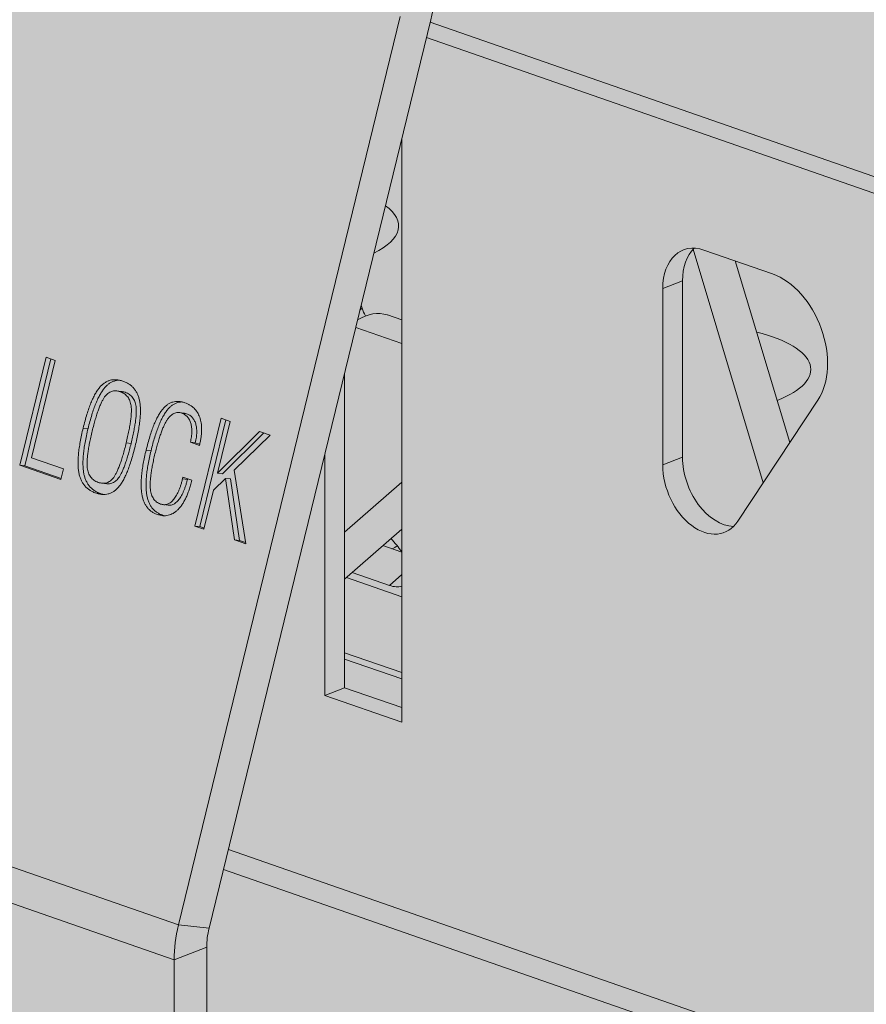
# Model space of a CAD drawing. Units: metres. Extents: x 1213 to 5357, y -7216 to 2847.
# Drawn here: x 2866 to 2888, y 2371 to 2397 of the extents above; entities that cross this region are included whole.
import ezdxf

# ---------------------------------------------------------------- set-up
doc = ezdxf.new("R2010")
doc.units = ezdxf.units.M
doc.layers.add('Rigips Schr Profile Abhänger', color=7, linetype='Continuous', lineweight=0, true_color=0x84b3c8)
doc.layers.add('Rigips Schr Profile PS', color=7, linetype='Continuous', true_color=0xd5e5ec)
doc.layers.add('Rigips Schr RB FH', color=7, linetype='Continuous', true_color=0xdedede)

msp = doc.modelspace()

# ---------------------------------------------------------------- hatches: boundary and pattern name
at = {"layer": 'Rigips Schr Profile Abhänger'}
h = msp.add_hatch(color=256, dxfattribs=at)
h.dxf.hatch_style = 1
h.paths.add_polyline_path([(2597.095, 2535.362), (2597.095, 2529.25), (2949.859, 2406.485), (2958.19, 2409.697)])
h.paths.add_polyline_path([(2597.095, 2538.723), (2597.095, 2535.362), (2958.19, 2409.697), (2962.773, 2411.464)])
h.paths.add_polyline_path([(3027.723, 2385.499), (3027.723, 2379.388), (3103.897, 2352.878), (3103.897, 2358.99)])
h.paths.add_polyline_path([(3027.723, 2388.861), (3027.723, 2385.499), (3103.897, 2358.99), (3103.897, 2362.351)])
edge = h.paths.add_edge_path()
edge.add_line((3107.897, 2357.598), (3107.897, 2351.486))
edge.add_line((3107.897, 2351.486), (3321.313, 2277.215))
edge.add_line((3321.313, 2277.215), (3321.313, 2285.953))
edge.add_line((3321.313, 2285.953), (3320.856, 2286.112))
edge.add_ellipse((3321.017, 2285.838), major_axis=(0.141, 0.406), ratio=0.640919, start_angle=421.4986, end_angle=478.5114)
edge.add_line((3320.721, 2285.724), (3320.721, 2283.77))
edge.add_line((3320.721, 2283.77), (3320.397, 2283.646))
edge.add_line((3320.397, 2283.646), (3107.897, 2357.598))
edge = h.paths.add_edge_path()
edge.add_line((3107.897, 2360.959), (3107.897, 2357.598))
edge.add_line((3107.897, 2357.598), (3320.397, 2283.646))
edge.add_line((3320.397, 2283.646), (3320.397, 2285.599))
edge.add_ellipse((3321.017, 2285.838), major_axis=(0.296, 0.85), ratio=0.640919, start_angle=0, end_angle=118.5114, ccw=False)
edge.add_line((3321.04, 2286.783), (3107.897, 2360.959))
h = msp.add_hatch(color=256, dxfattribs=at)
h.dxf.hatch_style = 1
h.paths.add_polyline_path([(2850.951, 2368.354), (2852.636, 2375.26), (2859.395, 2402.952), (2859.458, 2409.928), (2859.61, 2410.992), (2859.827, 2411.59), (2859.986, 2411.905), (2860.127, 2412.15), (2860.618, 2412.735), (2860.883, 2412.957), (2861.291, 2413.193), (2863.625, 2414.094), (2864.074, 2414.194), (2864.452, 2414.127), (2864.635, 2414.095), (2880.84, 2408.456), (2881.277, 2408.183), (2881.715, 2407.424), (2881.818, 2406.878), (2880.689, 2407.271), (2880.365, 2407.328), (2879.936, 2407.254), (2877.663, 2406.378), (2877.376, 2406.212), (2877.109, 2405.946), (2876.9, 2405.629), (2876.684, 2405.05), (2876.63, 2404.584), (2876.63, 2398.108), (2876.6, 2397.645), (2876.516, 2397.189), (2876.402, 2396.722), (2871.043, 2374.767), (2870.85, 2373.976), (2870.666, 2373.219), (2870.603, 2372.718), (2870.603, 2360.519), (2870.564, 2359.852), (2870.366, 2358.947), (2869.955, 2358.09), (2869.542, 2357.599), (2865.865, 2354.159), (2865.506, 2353.881), (2865.101, 2353.676), (2864.24, 2353.344), (2863.794, 2353.222), (2863.412, 2353.189), (2862.861, 2353.242), (2860.499, 2354.033), (2859.997, 2354.322), (2859.697, 2354.623), (2859.354, 2355.151), (2859.61, 2355.854), (2859.764, 2356.121), (2860.156, 2356.589), (2860.818, 2356.971), (2861.862, 2357.373), (2862.134, 2357.645), (2862.193, 2357.983), (2862.166, 2358.105), (2862.166, 2358.997), (2862.303, 2359.738), (2862.785, 2360.306), (2863.324, 2360.603), (2863.795, 2361.074), (2863.943, 2361.911), (2863.943, 2374.404), (2863.972, 2374.867), (2864.057, 2375.323), (2864.102, 2375.509), (2864.102, 2376.125), (2863.922, 2376.619), (2863.613, 2376.727), (2861.274, 2377.541), (2860.923, 2377.21), (2860.799, 2376.945), (2860.24, 2374.655), (2860.084, 2374.016), (2859.781, 2372.773), (2859.508, 2371.652)])
h.paths.add_polyline_path([(2879.438, 2365.932), (2879.421, 2364.141), (2878.869, 2363.679), (2878.615, 2363.239), (2878.427, 2362.723), (2878.427, 2362.364), (2878.427, 2360.45), (2879.695, 2360.009), (2880.648, 2359.841), (2881.048, 2359.874), (2881.285, 2359.927), (2881.494, 2359.996), (2882.355, 2360.328), (2882.76, 2360.532), (2883.119, 2360.811), (2886.111, 2363.61)])
at = {"layer": 'Rigips Schr Profile PS'}
h = msp.add_hatch(color=256, dxfattribs=at)
h.dxf.hatch_style = 1
h.paths.add_polyline_path([(1469.577, 2250.279), (1469.369, 2250.526), (1469.379, 2250.971), (1469.617, 2251.382), (1469.884, 2251.52), (1471.438, 2251.673), (1471.705, 2251.626), (1477.003, 2253.608), (1477.206, 2253.807), (1477.3, 2254.078), (1477.3, 2277.324), (1475.651, 2277.898), (1475.431, 2278.116), (1475.37, 2278.427), (1475.37, 2286.421), (1475.488, 2286.92), (1475.818, 2287.31), (1476.358, 2287.621), (1477.475, 2288.144), (1477.934, 2288.311), (1479.262, 2288.637), (1479.346, 2288.641), (1479.429, 2288.624), (1660.94, 2225.456), (2430.538, 2522.154), (2296.123, 2568.932), (2295.915, 2569.18), (2295.925, 2569.624), (2296.163, 2570.036), (2296.43, 2570.173), (2297.984, 2570.326), (2298.271, 2570.226), (2303.548, 2572.261), (2303.752, 2572.461), (2303.824, 2572.739), (2303.824, 2595.985), (2302.197, 2596.551), (2302.009, 2596.709), (2301.916, 2597.081), (2301.916, 2605.075), (2302.034, 2605.574), (2302.364, 2605.963), (2302.904, 2606.275), (2304.021, 2606.797), (2304.48, 2606.964), (2305.808, 2607.291), (2305.922, 2607.291), (2305.975, 2607.277), (2487.486, 2544.109), (2557.207, 2570.989), (2558.551, 2570.521), (2558.814, 2570.475), (2559.186, 2570.54), (2559.58, 2570.761), (2559.407, 2570.284), (2560.087, 2570.015), (2560.087, 2569.389), (2560.087, 2559.912), (2526.445, 2546.942), (2526.445, 2530.552), (2546.694, 2523.505), (2918.114, 2394.247), (2989.528, 2421.778), (2989.619, 2421.8), (2989.804, 2421.8), (2990.837, 2421.618), (2991.586, 2421.342), (2991.806, 2421.261), (2993.339, 2420.537), (2993.684, 2420.158), (2993.81, 2419.658), (2993.807, 2411.59), (2993.747, 2411.353), (2993.525, 2411.133), (2957.072, 2397.079), (2957.072, 2380.689), (3207.655, 2293.483), (3207.835, 2293.339), (3207.936, 2292.954), (3207.936, 2284.96), (3207.87, 2284.586), (3207.655, 2284.214), (3207.399, 2284.027), (3206.304, 2283.605), (3206.1, 2283.405), (3206.028, 2283.126), (3206.028, 2265.02), (3213.729, 2262.34), (3213.886, 2262.209), (3213.952, 2262.026), (3213.952, 2261.764), (3213.821, 2261.402), (3213.659, 2261.209), (3213.515, 2261.122), (3198.018, 2255.147), (3197.882, 2255.123), (3197.804, 2255.138), (2906.89, 2356.379), (2137.292, 2059.681), (2381.109, 1974.83), (2381.289, 1974.685), (2381.381, 1974.434), (2381.39, 1966.306), (2381.324, 1965.933), (2381.25, 1965.763), (2380.984, 1965.446), (2379.758, 1964.951), (2379.554, 1964.752), (2379.482, 1964.473), (2379.482, 1946.367), (2387.183, 1943.687), (2387.391, 1943.439), (2387.416, 1943.201), (2387.377, 1942.98), (2387.154, 1942.593), (2386.97, 1942.468), (2371.472, 1936.494), (2371.336, 1936.47), (2371.258, 1936.485), (2080.344, 2037.726), (2003.728, 2008.188), (2005.178, 2003.031), (2008.078, 2002.009), (2008.078, 2001.61), (2008.078, 2001.252), (2007.991, 2001.219), (2007.87, 2001.172), (2007.402, 2000.991), (2007.194, 2000.911), (2007.089, 2000.891), (2006.96, 2000.913), (1990.648, 2006.59), (1990.512, 2006.663), (1990.295, 2006.89), (1990.178, 2007.322), (1990.214, 2007.581), (1990.415, 2007.801), (1990.666, 2007.898), (1990.917, 2007.995), (1994.618, 2006.706), (1998.529, 2008.214), (1998.528, 2028.762), (1998.452, 2029.016), (1998.368, 2029.127), (1998.239, 2029.211), (1998.303, 2029.169), (1997.086, 2029.612), (1996.671, 2029.989), (1996.521, 2030.535), (1996.521, 2038.529), (1996.547, 2038.741), (1996.631, 2038.922), (1996.805, 2039.06), (2034.62, 2053.638), (1651.717, 2186.892), (1573.1, 2158.051), (1573.713, 2155.873), (1574.55, 2152.894), (1576.646, 2152.165), (1577.45, 2151.885), (1577.45, 2151.388), (1577.45, 2151.115), (1576.566, 2150.774), (1576.452, 2150.754), (1576.337, 2150.774), (1560.021, 2156.452), (1559.857, 2156.547), (1559.679, 2156.759), (1559.561, 2157.085), (1559.561, 2157.35), (1559.623, 2157.52), (1559.787, 2157.664), (1560.251, 2157.843), (1563.99, 2156.569), (1568.112, 2158.158), (1567.901, 2178.601), (1567.869, 2178.782), (1567.824, 2178.881), (1567.707, 2179.019), (1567.611, 2179.074), (1566.458, 2179.475), (1566.262, 2179.588), (1566.049, 2179.843), (1566.038, 2179.861), (1565.91, 2180.213), (1565.893, 2180.398), (1565.893, 2188.392), (1565.942, 2188.671), (1566.004, 2188.785), (1566.158, 2188.915), (1603.992, 2203.501)])
at = {"layer": 'Rigips Schr RB FH'}
h = msp.add_hatch(color=256, dxfattribs=at)
h.dxf.hatch_style = 1
h.paths.add_polyline_path([(2424.968, 2589.788), (1432.246, 2207.07), (2333.927, 1893.276), (3325.782, 2275.66)])

# ---------------------------------------------------------------- linework, layer by layer
at = {"color": 5, "linetype": 'Continuous', "lineweight": 0, "extrusion": (-5.55112e-17, 0.930502, 0.366287)}
for p, q in [((2875.707, 2397.275), (2869.857, 2373.305)), ((2876.516, 2397.189), (2870.666, 2373.219)), ((2876.499, 2397.12), (3095.796, 2320.803)), ((2876.402, 2396.722), (3095.779, 2320.377)), ((2875.747, 2394.039), (2875.747, 2378.655)), ((2883.435, 2391.131), (2885.287, 2384.971)), ((2883.722, 2391.112), (2885.534, 2390.481)), ((2884.549, 2390.824), (2885.99, 2386.033)), ((2882.634, 2390.094), (2883.158, 2390.296)), ((2883.158, 2385.644), (2883.158, 2390.296)), ((2882.634, 2385.442), (2882.634, 2390.094)), ((2874.701, 2389.575), (2874.677, 2389.655)), ((2874.646, 2389.527), (2874.701, 2389.575)), ((2875.747, 2389.267), (2875.369, 2389.399)), ((2874.533, 2389.064), (2875.747, 2388.642)), ((2865.672, 2385.435), (2866.366, 2388.281)), ((2865.801, 2385.421), (2866.489, 2388.238)), ((2866.604, 2388.198), (2865.978, 2385.633)), ((2866.366, 2388.281), (2866.604, 2388.198)), ((2874.241, 2379.563), (2874.241, 2387.867)), ((2868.356, 2387.38), (2868.226, 2387.394)), ((2868.45, 2387.358), (2868.321, 2387.372)), ((2886.727, 2387.147), (2884.616, 2383.959)), ((2870.002, 2386.81), (2869.873, 2386.823)), ((2870.073, 2386.793), (2869.943, 2386.807)), ((2870.29, 2383.828), (2870.984, 2386.674)), ((2870.419, 2383.814), (2871.107, 2386.631)), ((2871.222, 2386.591), (2870.888, 2385.222)), ((2870.984, 2386.674), (2871.222, 2386.591)), ((2867.472, 2386.403), (2867.343, 2386.416)), ((2870.888, 2385.222), (2871.999, 2386.32)), ((2871.017, 2385.208), (2872.105, 2386.283)), ((2871.999, 2386.32), (2872.277, 2386.224)), ((2868.607, 2386.009), (2868.478, 2386.023)), ((2870.409, 2385.959), (2870.172, 2386.042)), ((2870.301, 2386.028), (2870.172, 2386.042)), ((2870.416, 2385.988), (2870.301, 2386.028)), ((2872.277, 2386.224), (2871.328, 2385.307)), ((2869.133, 2385.817), (2869.004, 2385.831)), ((2870.418, 2385.995), (2870.409, 2385.959)), ((2865.978, 2385.633), (2866.822, 2385.34)), ((2873.717, 2379.361), (2873.717, 2385.722)), ((2882.634, 2385.442), (2883.158, 2385.644)), ((2866.754, 2385.058), (2865.672, 2385.435)), ((2865.801, 2385.421), (2865.672, 2385.435)), ((2866.761, 2385.087), (2865.801, 2385.421)), ((2866.822, 2385.34), (2866.754, 2385.058)), ((2871.328, 2385.307), (2871.636, 2383.36)), ((2869.964, 2385.073), (2869.975, 2385.119)), ((2870.093, 2385.059), (2869.964, 2385.073)), ((2869.975, 2385.119), (2870.213, 2385.036)), ((2870.093, 2385.059), (2870.098, 2385.076)), ((2871.1, 2385.086), (2870.779, 2384.775)), ((2871.017, 2385.208), (2870.888, 2385.222)), ((2871.34, 2383.462), (2871.1, 2385.086)), ((2871.229, 2385.072), (2871.1, 2385.086)), ((2871.469, 2383.449), (2871.229, 2385.072)), ((2875.747, 2384.986), (2874.241, 2383.664)), ((2867.963, 2384.947), (2867.834, 2384.96)), ((2870.779, 2384.775), (2870.527, 2383.745)), ((2867.798, 2384.688), (2867.669, 2384.702)), ((2869.582, 2384.381), (2869.452, 2384.394)), ((2869.424, 2384.122), (2869.295, 2384.136)), ((2870.527, 2383.745), (2870.29, 2383.828)), ((2870.419, 2383.814), (2870.29, 2383.828)), ((2870.534, 2383.774), (2870.419, 2383.814)), ((2874.241, 2382.427), (2875.747, 2383.748)), ((2871.636, 2383.36), (2871.34, 2383.462)), ((2871.469, 2383.449), (2871.34, 2383.462)), ((2871.63, 2383.393), (2871.469, 2383.449)), ((2875.747, 2383.143), (2875.253, 2383.315)), ((2874.292, 2382.471), (2875.747, 2381.965)), ((2875.422, 2382.264), (2874.444, 2382.605)), ((2875.747, 2382.549), (2875.422, 2382.264)), ((2875.747, 2379.962), (2874.241, 2380.486)), ((2875.747, 2379.797), (2874.241, 2380.321)), ((2873.717, 2379.361), (2874.241, 2379.563)), ((2875.747, 2379.039), (2874.241, 2379.563)), ((2875.747, 2378.655), (2873.717, 2379.361)), ((2869.857, 2373.305), (2864.057, 2375.323)), ((2871.173, 2375.296), (3205.505, 2258.945)), ((2871.043, 2374.767), (3205.229, 2258.467)), ((2869.742, 2372.386), (2863.943, 2374.404)), ((2870.666, 2373.219), (2869.857, 2373.305)), ((2869.742, 2372.386), (2870.603, 2372.718)), ((2870.603, 2372.718), (2870.603, 2360.519)), ((2869.742, 2372.386), (2869.742, 2360.187))]:
    msp.add_line(p, q, dxfattribs=at)
at = {"color": 5, "linetype": 'Continuous', "lineweight": 0}
msp.add_ellipse((2874.736, 2397.378), major_axis=(0.904, 2.597), ratio=0.640919, start_param=-1.42242, end_param=-1.073354, dxfattribs=at)
at = {"color": 5, "linetype": 'Continuous', "lineweight": 0, "extrusion": (-4.92548e-17, 2.22045e-16, -1)}
msp.add_ellipse((2872.415, 2391.747), major_axis=(3.25, 0), ratio=0.366287, start_param=-0.466247, end_param=0.644574, dxfattribs=at)
at = {"color": 5, "linetype": 'Continuous', "lineweight": 0, "extrusion": (1.39166e-16, 4.10614e-16, -1)}
msp.add_ellipse((2883.722, 2389.716), major_axis=(-0.54, 1.4), ratio=0.674579, start_param=-1.051594, end_param=0.519202, dxfattribs=at)
at = {"color": 5, "linetype": 'Continuous', "lineweight": 0, "extrusion": (1.0141e-16, 2.7707e-16, -1)}
msp.add_ellipse((2884.245, 2389.918), major_axis=(-0.54, 1.4), ratio=0.674579, start_param=-1.051594, end_param=-0.280906, dxfattribs=at)
at = {"color": 5, "linetype": 'Continuous', "lineweight": 0, "extrusion": (2.96466e-17, 3.08897e-16, -1)}
msp.add_ellipse((2885.534, 2388.62), major_axis=(0.719, -1.866), ratio=0.674579, start_param=-2.62239, end_param=-0.447213, dxfattribs=at)
at = {"color": 5, "linetype": 'Continuous', "lineweight": 0, "extrusion": (-7.40239e-17, 3.78421e-16, -1)}
msp.add_ellipse((2874.793, 2387.746), major_axis=(0.575, 1.653), ratio=0.640919, start_param=-0.673302, end_param=0, dxfattribs=at)
at = {"color": 5, "linetype": 'Continuous', "lineweight": 0, "extrusion": (-1.04697e-16, 2.03529e-16, -1)}
msp.add_ellipse((2875.209, 2389.399), major_axis=(-0.462, 0.526), ratio=0.508619, start_param=-1.195411, end_param=-0.83963, dxfattribs=at)
at = {"color": 5, "linetype": 'Continuous', "lineweight": 0, "extrusion": (-9.85097e-17, 5.55112e-17, -1)}
msp.add_ellipse((2883.29, 2387.962), major_axis=(3.25, 0), ratio=0.366287, start_param=-0.97493, end_param=0.755565, dxfattribs=at)
at = {"color": 5, "linetype": 'Continuous', "lineweight": 0, "extrusion": (4.25954e-17, 3.13889e-16, -1)}
msp.add_ellipse((2884.245, 2385.265), major_axis=(0.54, -1.4), ratio=0.674579, start_param=0.280906, end_param=2.089999, dxfattribs=at)
at = {"color": 5, "linetype": 'Continuous', "lineweight": 0, "extrusion": (2.37173e-17, 2.47118e-16, -1)}
msp.add_ellipse((2883.722, 2385.063), major_axis=(0.54, -1.4), ratio=0.674579, start_param=-0.447213, end_param=2.089999, dxfattribs=at)
at = {"color": 5, "linetype": 'Continuous', "lineweight": 0, "extrusion": (2.6063e-16, 3.76315e-16, -1)}
msp.add_ellipse((2875.187, 2383.048), major_axis=(0.659, -0.752), ratio=0.508619, start_param=-1.728413, end_param=-1.270919, dxfattribs=at)
at = {"color": 5, "linetype": 'Continuous', "lineweight": 0, "extrusion": (1.44601e-16, -5.55112e-17, -1)}
msp.add_ellipse((2872.958, 2383.979), major_axis=(-3.25, 0), ratio=0.366287, start_param=-2.5389, end_param=-2.463724, dxfattribs=at)
at = {"color": 5, "linetype": 'Continuous', "lineweight": 0, "extrusion": (1.14203e-16, 5.43237e-16, -1)}
msp.add_ellipse((2875.187, 2383.048), major_axis=(0.659, -0.752), ratio=0.508619, start_param=0.220039, end_param=0.731166, dxfattribs=at)
at = {"color": 5, "linetype": 'Continuous', "lineweight": 0, "extrusion": (-1.54973e-16, 2.30262e-16, -1)}
msp.add_ellipse((2871.636, 2373.116), major_axis=(0.904, 2.597), ratio=0.640919, start_param=-2.068239, end_param=-1.719173, dxfattribs=at)
at = {"color": 5, "linetype": 'Continuous', "lineweight": 0, "extrusion": (-4.0914e-16, 2.59938e-16, -1)}
msp.add_ellipse((2871.636, 2373.116), major_axis=(0.493, 1.417), ratio=0.640919, start_param=-2.068239, end_param=-1.719173, dxfattribs=at)
at = {"color": 5, "linetype": 'Continuous', "lineweight": 0}
for points, knots in [([(2867.343, 2386.416), (2867.359, 2386.479), (2867.389, 2386.601), (2867.44, 2386.774), (2867.492, 2386.932), (2867.546, 2387.075), (2867.601, 2387.202), (2867.658, 2387.313), (2867.717, 2387.41), (2867.778, 2387.491), (2867.842, 2387.558), (2867.91, 2387.611), (2867.981, 2387.652), (2868.056, 2387.678), (2868.135, 2387.692), (2868.217, 2387.692), (2868.303, 2387.68), (2868.36, 2387.662), (2868.389, 2387.653)], [0, 0, 0, 0, 0.095663, 0.184814, 0.267022, 0.342821, 0.412436, 0.476276, 0.534349, 0.58794, 0.638185, 0.687018, 0.735166, 0.783859, 0.833699, 0.885954, 0.941159, 1, 1, 1, 1]), ([(2867.472, 2386.403), (2867.488, 2386.466), (2867.519, 2386.587), (2867.57, 2386.76), (2867.621, 2386.919), (2867.675, 2387.061), (2867.73, 2387.188), (2867.788, 2387.299), (2867.846, 2387.396), (2867.907, 2387.477), (2867.972, 2387.544), (2868.039, 2387.597), (2868.111, 2387.638), (2868.186, 2387.664), (2868.25, 2387.676), (2868.288, 2387.678), (2868.301, 2387.678)], [0, 0, 0, 0, 0.0956631, 0.1848136, 0.2670219, 0.3428206, 0.4124355, 0.4762759, 0.5343494, 0.5879397, 0.6381849, 0.6870181, 0.7351657, 0.7838595, 0.8336991, 0.8579671, 0.8579671, 0.8579671, 0.8579671]), ([(2868.389, 2387.653), (2868.418, 2387.642), (2868.475, 2387.62), (2868.553, 2387.575), (2868.623, 2387.523), (2868.683, 2387.461), (2868.734, 2387.39), (2868.777, 2387.312), (2868.81, 2387.225), (2868.834, 2387.128), (2868.849, 2387.021), (2868.855, 2386.902), (2868.852, 2386.772), (2868.842, 2386.629), (2868.822, 2386.473), (2868.795, 2386.306), (2868.759, 2386.126), (2868.73, 2386.003), (2868.715, 2385.939)], [0, 0, 0, 0, 0.059302, 0.114695, 0.167065, 0.216978, 0.265357, 0.313087, 0.361444, 0.411224, 0.464113, 0.522096, 0.585756, 0.655262, 0.731447, 0.814106, 0.903379, 1, 1, 1, 1]), ([(2868.321, 2387.372), (2868.3, 2387.378), (2868.262, 2387.391), (2868.203, 2387.397), (2868.147, 2387.395), (2868.094, 2387.382), (2868.043, 2387.36), (2867.995, 2387.328), (2867.95, 2387.286), (2867.907, 2387.234), (2867.866, 2387.169), (2867.825, 2387.092), (2867.784, 2387), (2867.743, 2386.894), (2867.702, 2386.775), (2867.661, 2386.641), (2867.62, 2386.493), (2867.594, 2386.389), (2867.581, 2386.335)], [0, 0, 0, 0, 0.052693, 0.101625, 0.148248, 0.192741, 0.236232, 0.279913, 0.324583, 0.371334, 0.422858, 0.481172, 0.547203, 0.621199, 0.703455, 0.793737, 0.892548, 1, 1, 1, 1]), ([(2868.478, 2386.023), (2868.491, 2386.078), (2868.516, 2386.184), (2868.549, 2386.338), (2868.575, 2386.478), (2868.595, 2386.607), (2868.608, 2386.723), (2868.615, 2386.826), (2868.616, 2386.917), (2868.61, 2386.996), (2868.597, 2387.067), (2868.578, 2387.13), (2868.552, 2387.186), (2868.518, 2387.237), (2868.479, 2387.28), (2868.432, 2387.318), (2868.379, 2387.35), (2868.34, 2387.364), (2868.321, 2387.372)], [0, 0, 0, 0, 0.108978, 0.209336, 0.300463, 0.383179, 0.457336, 0.52311, 0.580925, 0.631173, 0.676994, 0.720704, 0.763786, 0.806767, 0.851171, 0.897567, 0.947084, 1, 1, 1, 1]), ([(2868.45, 2387.358), (2868.43, 2387.365), (2868.399, 2387.374), (2868.367, 2387.379), (2868.356, 2387.38)], [0, 0, 0, 0, 0.05269324, 0.08120631, 0.08120631, 0.08120631, 0.08120631]), ([(2868.607, 2386.009), (2868.621, 2386.064), (2868.646, 2386.17), (2868.678, 2386.324), (2868.704, 2386.465), (2868.724, 2386.593), (2868.738, 2386.709), (2868.745, 2386.812), (2868.745, 2386.903), (2868.74, 2386.983), (2868.727, 2387.053), (2868.707, 2387.116), (2868.681, 2387.173), (2868.648, 2387.223), (2868.608, 2387.267), (2868.561, 2387.304), (2868.509, 2387.336), (2868.47, 2387.351), (2868.45, 2387.358)], [0, 0, 0, 0, 0.108978, 0.209336, 0.300463, 0.383179, 0.457336, 0.52311, 0.580925, 0.631173, 0.676994, 0.720704, 0.763786, 0.806767, 0.851171, 0.897567, 0.947084, 1, 1, 1, 1]), ([(2869.004, 2385.831), (2869.019, 2385.893), (2869.05, 2386.015), (2869.1, 2386.187), (2869.151, 2386.345), (2869.205, 2386.488), (2869.259, 2386.616), (2869.316, 2386.728), (2869.374, 2386.826), (2869.434, 2386.908), (2869.496, 2386.978), (2869.563, 2387.032), (2869.632, 2387.074), (2869.705, 2387.103), (2869.781, 2387.118), (2869.86, 2387.12), (2869.943, 2387.109), (2869.998, 2387.092), (2870.026, 2387.083)], [0, 0, 0, 0, 0.096388, 0.185899, 0.268943, 0.345495, 0.415994, 0.480531, 0.539527, 0.593782, 0.644601, 0.693391, 0.741314, 0.789363, 0.838179, 0.889168, 0.94278, 1, 1, 1, 1]), ([(2869.133, 2385.817), (2869.149, 2385.88), (2869.179, 2386.001), (2869.23, 2386.174), (2869.281, 2386.332), (2869.334, 2386.474), (2869.389, 2386.602), (2869.445, 2386.715), (2869.503, 2386.812), (2869.563, 2386.895), (2869.626, 2386.964), (2869.692, 2387.018), (2869.762, 2387.061), (2869.834, 2387.089), (2869.899, 2387.102), (2869.938, 2387.104), (2869.952, 2387.104)], [0, 0, 0, 0, 0.0963879, 0.1858994, 0.2689435, 0.3454949, 0.4159944, 0.480531, 0.5395267, 0.593782, 0.6446006, 0.693391, 0.7413138, 0.7893634, 0.8381787, 0.8658407, 0.8658407, 0.8658407, 0.8658407]), ([(2870.026, 2387.083), (2870.05, 2387.075), (2870.095, 2387.058), (2870.159, 2387.023), (2870.218, 2386.984), (2870.27, 2386.938), (2870.316, 2386.888), (2870.357, 2386.831), (2870.391, 2386.768), (2870.419, 2386.7), (2870.442, 2386.626), (2870.458, 2386.549), (2870.467, 2386.466), (2870.47, 2386.38), (2870.467, 2386.29), (2870.457, 2386.195), (2870.441, 2386.096), (2870.426, 2386.029), (2870.418, 2385.995)], [0, 0, 0, 0, 0.069242, 0.134896, 0.197359, 0.257379, 0.314985, 0.371964, 0.427974, 0.484924, 0.542127, 0.600385, 0.659564, 0.721422, 0.785628, 0.853096, 0.924691, 1, 1, 1, 1]), ([(2869.943, 2386.807), (2869.926, 2386.813), (2869.891, 2386.823), (2869.839, 2386.826), (2869.788, 2386.82), (2869.739, 2386.804), (2869.691, 2386.777), (2869.646, 2386.739), (2869.602, 2386.692), (2869.559, 2386.634), (2869.518, 2386.565), (2869.478, 2386.484), (2869.437, 2386.39), (2869.397, 2386.284), (2869.357, 2386.165), (2869.317, 2386.033), (2869.277, 2385.889), (2869.251, 2385.789), (2869.238, 2385.736)], [0, 0, 0, 0, 0.047137, 0.091742, 0.134751, 0.177207, 0.2199, 0.264204, 0.31106, 0.361264, 0.416157, 0.477929, 0.546232, 0.62205, 0.705172, 0.795801, 0.894048, 1, 1, 1, 1]), ([(2870.172, 2386.042), (2870.177, 2386.066), (2870.188, 2386.113), (2870.2, 2386.183), (2870.208, 2386.249), (2870.211, 2386.314), (2870.211, 2386.375), (2870.205, 2386.433), (2870.196, 2386.489), (2870.183, 2386.541), (2870.166, 2386.59), (2870.145, 2386.635), (2870.121, 2386.675), (2870.092, 2386.711), (2870.06, 2386.742), (2870.025, 2386.769), (2869.986, 2386.791), (2869.958, 2386.802), (2869.943, 2386.807)], [0, 0, 0, 0, 0.078471, 0.153062, 0.223441, 0.291257, 0.355824, 0.417715, 0.478612, 0.537776, 0.595853, 0.652291, 0.707767, 0.763204, 0.819689, 0.877196, 0.937061, 1, 1, 1, 1]), ([(2870.073, 2386.793), (2870.055, 2386.799), (2870.032, 2386.806), (2870.008, 2386.809), (2870.002, 2386.81)], [0, 0, 0, 0, 0.04713716, 0.06203974, 0.06203974, 0.06203974, 0.06203974]), ([(2870.301, 2386.028), (2870.307, 2386.052), (2870.318, 2386.099), (2870.329, 2386.169), (2870.337, 2386.236), (2870.341, 2386.3), (2870.34, 2386.361), (2870.335, 2386.42), (2870.326, 2386.475), (2870.312, 2386.528), (2870.295, 2386.577), (2870.274, 2386.621), (2870.25, 2386.661), (2870.222, 2386.697), (2870.19, 2386.728), (2870.154, 2386.755), (2870.115, 2386.777), (2870.087, 2386.788), (2870.073, 2386.793)], [0, 0, 0, 0, 0.078471, 0.153062, 0.223441, 0.291257, 0.355824, 0.417715, 0.478612, 0.537776, 0.595853, 0.652291, 0.707767, 0.763204, 0.819689, 0.877196, 0.937061, 1, 1, 1, 1]), ([(2867.669, 2384.702), (2867.64, 2384.713), (2867.584, 2384.735), (2867.507, 2384.78), (2867.438, 2384.833), (2867.378, 2384.895), (2867.327, 2384.966), (2867.285, 2385.046), (2867.252, 2385.135), (2867.228, 2385.233), (2867.213, 2385.341), (2867.207, 2385.461), (2867.208, 2385.592), (2867.219, 2385.734), (2867.237, 2385.888), (2867.265, 2386.054), (2867.299, 2386.232), (2867.328, 2386.353), (2867.343, 2386.416)], [0, 0, 0, 0, 0.058625, 0.113929, 0.16597, 0.215862, 0.264746, 0.313117, 0.362203, 0.412726, 0.466617, 0.525113, 0.58902, 0.658437, 0.734085, 0.816103, 0.904792, 1, 1, 1, 1]), ([(2867.798, 2384.688), (2867.769, 2384.699), (2867.713, 2384.721), (2867.636, 2384.766), (2867.567, 2384.819), (2867.507, 2384.881), (2867.456, 2384.952), (2867.414, 2385.032), (2867.382, 2385.121), (2867.357, 2385.219), (2867.343, 2385.328), (2867.336, 2385.447), (2867.338, 2385.578), (2867.348, 2385.72), (2867.366, 2385.874), (2867.394, 2386.04), (2867.429, 2386.218), (2867.457, 2386.34), (2867.472, 2386.403)], [0, 0, 0, 0, 0.058625, 0.113929, 0.16597, 0.215862, 0.264746, 0.313117, 0.362203, 0.412726, 0.466617, 0.525113, 0.58902, 0.658437, 0.734085, 0.816103, 0.904792, 1, 1, 1, 1]), ([(2867.581, 2386.335), (2867.568, 2386.281), (2867.543, 2386.176), (2867.511, 2386.025), (2867.485, 2385.886), (2867.466, 2385.758), (2867.453, 2385.642), (2867.446, 2385.538), (2867.445, 2385.446), (2867.451, 2385.365), (2867.463, 2385.294), (2867.483, 2385.229), (2867.508, 2385.171), (2867.542, 2385.12), (2867.581, 2385.074), (2867.627, 2385.038), (2867.679, 2385.005), (2867.718, 2384.99), (2867.737, 2384.983)], [0, 0, 0, 0, 0.107598, 0.20621, 0.296672, 0.379123, 0.452969, 0.51922, 0.577762, 0.629183, 0.67615, 0.720448, 0.764286, 0.807689, 0.852093, 0.898518, 0.947413, 1, 1, 1, 1]), ([(2867.737, 2384.983), (2867.758, 2384.977), (2867.797, 2384.964), (2867.856, 2384.957), (2867.912, 2384.959), (2867.965, 2384.97), (2868.016, 2384.992), (2868.064, 2385.023), (2868.108, 2385.064), (2868.151, 2385.115), (2868.192, 2385.179), (2868.232, 2385.256), (2868.273, 2385.348), (2868.314, 2385.455), (2868.355, 2385.576), (2868.396, 2385.711), (2868.438, 2385.862), (2868.464, 2385.968), (2868.478, 2386.023)], [0, 0, 0, 0, 0.052816, 0.10224, 0.14855, 0.19287, 0.235966, 0.278967, 0.322874, 0.368609, 0.419093, 0.4768, 0.542802, 0.61682, 0.69938, 0.790696, 0.890866, 1, 1, 1, 1]), ([(2868.715, 2385.939), (2868.699, 2385.875), (2868.668, 2385.752), (2868.618, 2385.578), (2868.565, 2385.419), (2868.512, 2385.275), (2868.456, 2385.148), (2868.4, 2385.036), (2868.341, 2384.94), (2868.281, 2384.86), (2868.217, 2384.793), (2868.15, 2384.741), (2868.079, 2384.702), (2868.004, 2384.675), (2867.925, 2384.662), (2867.842, 2384.662), (2867.756, 2384.675), (2867.699, 2384.693), (2867.669, 2384.702)], [0, 0, 0, 0, 0.096596, 0.185845, 0.268483, 0.344649, 0.414137, 0.477701, 0.535669, 0.588543, 0.638311, 0.686464, 0.734182, 0.782548, 0.832704, 0.88506, 0.940713, 1, 1, 1, 1]), ([(2867.963, 2384.947), (2867.971, 2384.946), (2867.997, 2384.944), (2868.041, 2384.945), (2868.095, 2384.956), (2868.145, 2384.978), (2868.193, 2385.009), (2868.238, 2385.05), (2868.281, 2385.101), (2868.321, 2385.165), (2868.362, 2385.242), (2868.402, 2385.334), (2868.443, 2385.441), (2868.484, 2385.562), (2868.526, 2385.698), (2868.567, 2385.848), (2868.594, 2385.954), (2868.607, 2386.009)], [0.0826184, 0.0826184, 0.0826184, 0.0826184, 0.1022405, 0.1485498, 0.1928695, 0.235966, 0.2789669, 0.3228738, 0.3686085, 0.4190927, 0.4767997, 0.5428023, 0.6168196, 0.6993799, 0.7906959, 0.8908659, 1, 1, 1, 1]), ([(2869.295, 2384.136), (2869.268, 2384.146), (2869.217, 2384.166), (2869.146, 2384.21), (2869.082, 2384.262), (2869.027, 2384.325), (2868.98, 2384.396), (2868.942, 2384.477), (2868.912, 2384.568), (2868.89, 2384.667), (2868.877, 2384.777), (2868.871, 2384.897), (2868.873, 2385.028), (2868.884, 2385.168), (2868.901, 2385.319), (2868.928, 2385.481), (2868.962, 2385.653), (2868.989, 2385.77), (2869.004, 2385.831)], [0, 0, 0, 0, 0.055411, 0.107792, 0.158146, 0.206896, 0.255005, 0.303922, 0.354262, 0.406873, 0.463005, 0.523549, 0.588793, 0.65952, 0.735535, 0.817563, 0.905853, 1, 1, 1, 1]), ([(2869.424, 2384.122), (2869.398, 2384.133), (2869.346, 2384.153), (2869.275, 2384.196), (2869.211, 2384.248), (2869.157, 2384.311), (2869.11, 2384.382), (2869.072, 2384.463), (2869.041, 2384.554), (2869.019, 2384.654), (2869.006, 2384.764), (2869, 2384.883), (2869.003, 2385.014), (2869.013, 2385.154), (2869.031, 2385.305), (2869.057, 2385.467), (2869.091, 2385.639), (2869.119, 2385.756), (2869.133, 2385.817)], [0, 0, 0, 0, 0.055411, 0.107792, 0.158146, 0.206896, 0.255005, 0.303922, 0.354262, 0.406873, 0.463005, 0.523549, 0.588793, 0.65952, 0.735535, 0.817563, 0.905853, 1, 1, 1, 1]), ([(2869.238, 2385.736), (2869.226, 2385.685), (2869.203, 2385.586), (2869.172, 2385.443), (2869.148, 2385.309), (2869.13, 2385.186), (2869.118, 2385.074), (2869.111, 2384.971), (2869.111, 2384.879), (2869.116, 2384.797), (2869.128, 2384.723), (2869.146, 2384.657), (2869.17, 2384.598), (2869.201, 2384.545), (2869.237, 2384.5), (2869.281, 2384.462), (2869.33, 2384.432), (2869.365, 2384.417), (2869.384, 2384.41)], [0, 0, 0, 0, 0.104472, 0.200812, 0.289887, 0.371468, 0.445683, 0.512825, 0.573231, 0.627215, 0.676682, 0.723541, 0.768391, 0.812195, 0.856577, 0.901762, 0.949547, 1, 1, 1, 1]), ([(2870.213, 2385.036), (2870.201, 2384.992), (2870.178, 2384.907), (2870.14, 2384.785), (2870.097, 2384.673), (2870.053, 2384.57), (2870.004, 2384.478), (2869.953, 2384.394), (2869.898, 2384.322), (2869.841, 2384.259), (2869.781, 2384.205), (2869.718, 2384.163), (2869.653, 2384.132), (2869.586, 2384.111), (2869.516, 2384.101), (2869.444, 2384.102), (2869.369, 2384.113), (2869.32, 2384.128), (2869.295, 2384.136)], [0, 0, 0, 0, 0.082999, 0.161102, 0.234975, 0.304233, 0.370029, 0.432593, 0.492088, 0.549599, 0.605027, 0.659368, 0.712717, 0.766385, 0.821382, 0.877992, 0.937562, 1, 1, 1, 1]), ([(2869.384, 2384.41), (2869.399, 2384.405), (2869.429, 2384.396), (2869.474, 2384.392), (2869.518, 2384.394), (2869.561, 2384.403), (2869.602, 2384.421), (2869.643, 2384.445), (2869.682, 2384.478), (2869.721, 2384.518), (2869.758, 2384.564), (2869.792, 2384.618), (2869.826, 2384.677), (2869.857, 2384.744), (2869.887, 2384.816), (2869.915, 2384.896), (2869.941, 2384.982), (2869.956, 2385.042), (2869.964, 2385.073)], [0, 0, 0, 0, 0.056227, 0.110083, 0.161736, 0.212676, 0.263399, 0.315301, 0.3689, 0.424945, 0.483784, 0.545809, 0.610807, 0.67952, 0.752958, 0.830324, 0.912929, 1, 1, 1, 1]), ([(2869.582, 2384.381), (2869.589, 2384.38), (2869.611, 2384.378), (2869.647, 2384.38), (2869.69, 2384.389), (2869.732, 2384.407), (2869.773, 2384.432), (2869.812, 2384.465), (2869.85, 2384.504), (2869.887, 2384.55), (2869.922, 2384.604), (2869.955, 2384.663), (2869.987, 2384.73), (2870.016, 2384.803), (2870.044, 2384.882), (2870.07, 2384.968), (2870.085, 2385.028), (2870.093, 2385.059)], [0.0835005, 0.0835005, 0.0835005, 0.0835005, 0.1100831, 0.1617363, 0.2126759, 0.2633988, 0.3153005, 0.3688996, 0.4249449, 0.4837844, 0.5458087, 0.6108072, 0.6795198, 0.7529579, 0.8303242, 0.9129294, 1, 1, 1, 1]), ([(2867.89, 2384.663), (2867.889, 2384.663), (2867.858, 2384.67), (2867.828, 2384.679), (2867.798, 2384.688)], [0.93954778, 0.93954778, 0.93954778, 0.93954778, 0.94071318, 1, 1, 1, 1])]:
    msp.add_open_spline(points, degree=3, knots=knots, dxfattribs=at)
msp.add_open_spline([(2869.494, 2384.102), (2869.471, 2384.108), (2869.447, 2384.115), (2869.424, 2384.122)], degree=3, dxfattribs=at)

doc.saveas('drawing.dxf')
